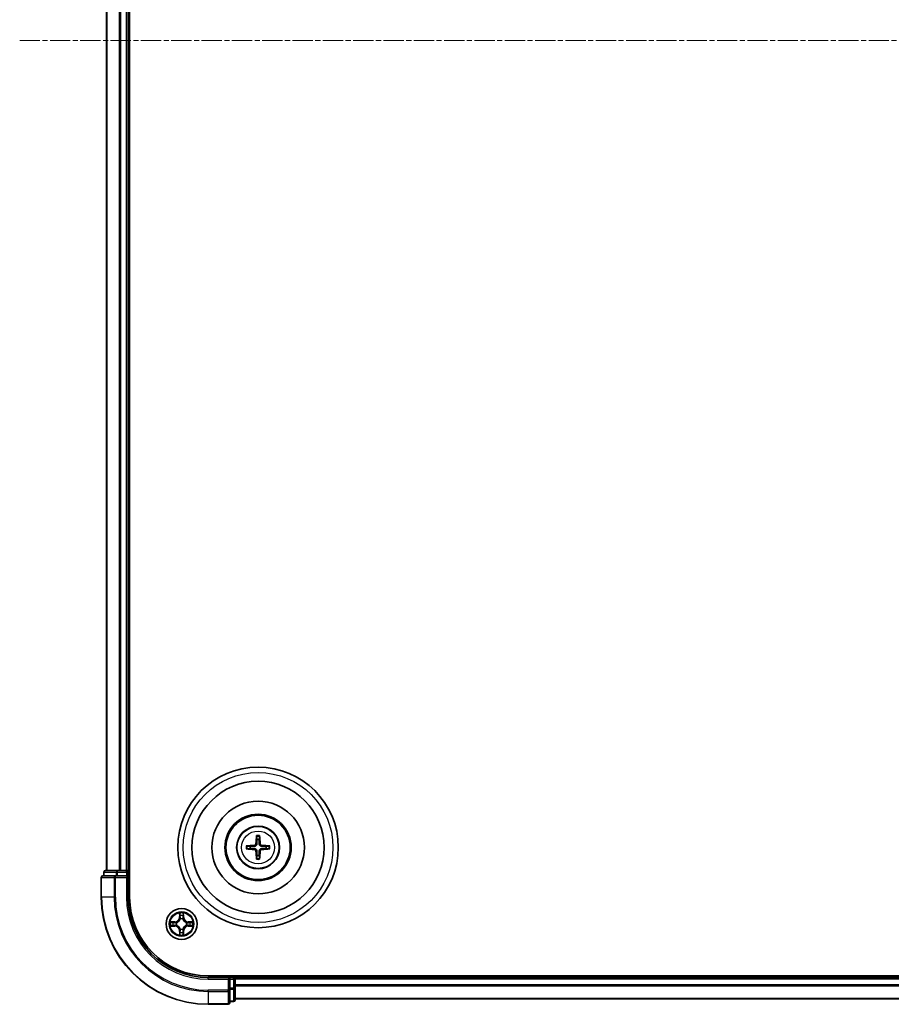
# Model space of a CAD drawing. Units: millimetres. Extents: x 10 to 8140, y 5 to 1832.
# Drawn here: x 2170 to 2333, y 891 to 1075 of the extents above; entities that cross this region are included whole.
import ezdxf

# ---------------------------------------------------------------- set-up
doc = ezdxf.new("R2010")
doc.units = ezdxf.units.MM
doc.header["$LTSCALE"] = 0.666667
doc.linetypes.add('CHAIN', pattern=[0.3543, 0.2362, -0.0295, 0.0591, -0.0295])
for name, color, linetype, lineweight in [('Centerline (ISO)', 131, 'Continuous', 18), ('Visible (ISO)', 7, 'Continuous', 35), ('Visible Narrow (ISO)', 7, 'Continuous', 25)]:
    doc.layers.add(name, color=color, linetype=linetype, lineweight=lineweight)

msp = doc.modelspace()

# ---------------------------------------------------------------- linework, layer by layer
at = {"layer": 'Centerline (ISO)', "linetype": 'CHAIN', "ltscale": 23.990969}
msp.add_line((2170.2533, 1071.41458), (2630.7533, 1071.41458), dxfattribs=at)
at = {"layer": 'Visible (ISO)'}
for p, q in [((2190.8033, 911.41458), (2190.8033, 1231.41458)), ((2186.5033, 916.41458), (2186.5033, 1226.41458)), ((2190.5033, 916.41458), (2190.5033, 1226.41458)), ((2186.0033, 916.11458), (2186.0033, 915.41458)), ((2188.54466, 916.41458), (2186.3033, 916.41458)), ((2188.9202, 916.41458), (2188.54466, 916.41458)), ((2188.9202, 916.41458), (2189.14381, 916.41458)), ((2190.2033, 916.41458), (2189.14381, 916.41458)), ((2190.2033, 916.41458), (2190.5033, 916.41458)), ((2190.8033, 916.41458), (2190.5033, 916.41458)), ((2190.5033, 915.41458), (2190.5033, 916.11458)), ((2185.5033, 915.11458), (2185.5033, 911.41458)), ((2188.14381, 915.41458), (2185.8033, 915.41458)), ((2188.54466, 915.41458), (2188.14381, 915.41458)), ((2188.54466, 915.41458), (2190.2033, 915.41458)), ((2190.2033, 915.11458), (2190.5033, 915.41458)), ((2190.5033, 915.41458), (2190.2033, 915.41458)), ((2190.5033, 911.41458), (2190.5033, 915.41458)), ((2595.5033, 896.71458), (2205.5033, 896.71458)), ((2209.5033, 896.41458), (2205.5033, 896.41458)), ((2209.5033, 896.41458), (2209.2033, 896.11458)), ((2210.2033, 896.41458), (2209.5033, 896.41458)), ((2209.5033, 896.11458), (2209.5033, 896.41458)), ((2209.5033, 896.11458), (2209.5033, 894.45595)), ((2210.5033, 896.41458), (2210.5033, 896.71458)), ((2590.5033, 896.41458), (2210.5033, 896.41458)), ((2210.5033, 896.41458), (2210.5033, 896.11458)), ((2210.5033, 895.05509), (2210.5033, 896.11458)), ((2209.5033, 894.05509), (2209.5033, 894.45595)), ((2209.5033, 891.71458), (2209.5033, 894.05509)), ((2210.5033, 895.05509), (2210.5033, 894.83149)), ((2210.5033, 894.45595), (2210.5033, 894.83149)), ((2210.5033, 892.21458), (2210.5033, 894.45595)), ((2590.5033, 892.41458), (2210.5033, 892.41458)), ((2205.5033, 891.41458), (2209.2033, 891.41458)), ((2209.5033, 891.91458), (2210.2033, 891.91458))]:
    msp.add_line(p, q, dxfattribs=at)
for centre, radius in [((2214.8033, 920.71458), 15), ((2214.8033, 920.71458), 12.35), ((2214.8033, 920.71458), 8.65), ((2214.8033, 920.71458), 6.2), ((2214.8033, 920.71458), 6), ((2214.8033, 920.71458), 4), ((2200.5033, 906.41458), 2.9)]:
    msp.add_circle(centre, radius, dxfattribs=at)
for centre, radius, start, end in [((2214.8033, 920.71458), 1.50144, 81.8897016, 98.1102984), ((2214.8033, 920.71458), 1.50144, 171.8897016, 188.1102984), ((2214.8033, 920.71458), 1.50144, 351.8897016, 8.1102984), ((2214.8033, 920.71458), 1.50144, 261.8897016, 278.1102984), ((2186.3033, 916.11458), 0.3, 90, 180), ((2190.2033, 916.11458), 0.3, 0, 90), ((2185.8033, 915.11458), 0.3, 90, 180), ((2205.5033, 911.41458), 20, 180, 270), ((2205.5033, 911.41458), 15, 180, 270), ((2205.5033, 911.41458), 14.7, 180, 270), ((2200.5033, 906.41458), 1.2295, 167.0616044, 167.0634047), ((2200.5033, 906.41458), 1.2295, 102.9365953, 102.9383956), ((2200.5033, 906.41458), 1.2295, 100.8127167, 100.8132665), ((2200.5033, 906.41458), 1.2295, 79.1867335, 79.1872833), ((2200.5033, 906.41458), 1.2295, 77.0616044, 77.0634047), ((2200.5033, 906.41458), 1.2295, 12.9365953, 12.9383956), ((2200.5033, 906.41458), 1.2295, 169.1867335, 169.1872833), ((2200.5033, 906.41458), 1.2295, 190.8127167, 190.8132665), ((2200.5033, 906.41458), 1.2295, 192.9365953, 192.9383956), ((2200.5033, 906.41458), 1.2295, 257.0616044, 257.0634047), ((2200.5033, 906.41458), 1.2295, 259.1867335, 259.1872833), ((2200.5033, 906.41458), 1.2295, 280.8127167, 280.8132665), ((2200.5033, 906.41458), 1.2295, 282.9365953, 282.9383956), ((2200.5033, 906.41458), 1.2295, 347.0616044, 347.0634047), ((2200.5033, 906.41458), 1.2295, 10.8127167, 10.8132665), ((2200.5033, 906.41458), 1.2295, 349.1867335, 349.1872833), ((2210.2033, 896.11458), 0.3, 0, 90), ((2210.2033, 892.21458), 0.3, 270, 0), ((2209.2033, 891.71458), 0.3, 270, 0)]:
    msp.add_arc(centre, radius, start, end, dxfattribs=at)
for centre, major_axis, start_param, end_param in [((2214.94292, 920.70742), (-0.3328, -6.48996), 4.368275713, 4.607260009), ((2214.66367, 920.70742), (-0.3328, 6.48996), 4.817517952, 5.056502248), ((2214.81046, 920.57495), (-6.48996, -0.3328), 4.817517952, 5.056502248), ((2214.81046, 920.85421), (6.48996, -0.3328), 4.368275713, 4.607260009), ((2214.94292, 920.72174), (0.3328, -6.48996), 4.817517952, 5.056502248), ((2214.66367, 920.72174), (0.3328, 6.48996), 4.368275713, 4.607260009), ((2214.79614, 920.57495), (-6.48996, 0.3328), 4.368275713, 4.607260009), ((2214.79614, 920.85421), (6.48996, 0.3328), 4.817517952, 5.056502248)]:
    msp.add_ellipse(centre, major_axis=major_axis, ratio=0.087155743, start_param=start_param, end_param=end_param, dxfattribs=at)
for points, knots in [([(2214.41533, 921.41729), (2214.41283, 921.37593), (2214.40202, 921.33216), (2214.36376, 921.25247), (2214.33632, 921.21655), (2214.27445, 921.16061), (2214.23589, 921.13689), (2214.16385, 921.11089), (2214.1318, 921.10455), (2214.10058, 921.10254)], [-0.20360087786, -0.20360087786, -0.20360087786, -0.20360087786, -0.19110109931, -0.19110109931, -0.17860132077, -0.17860132077, -0.16607720648, -0.16607720648, -0.15692427161, -0.15692427161, -0.15692427161, -0.15692427161]), ([(2214.58691, 921.40849), (2214.58574, 921.36425), (2214.58012, 921.31975), (2214.55876, 921.24351), (2214.54342, 921.20524), (2214.5019, 921.13294), (2214.47562, 921.09888), (2214.41899, 921.04226), (2214.38494, 921.01597), (2214.31264, 920.97446), (2214.27437, 920.95912), (2214.19813, 920.93776), (2214.15363, 920.93214), (2214.10938, 920.93096)], [-0.09047594529, -0.09047594529, -0.09047594529, -0.09047594529, -0.07674426349, -0.07674426349, -0.06473309861, -0.06473309861, -0.05272193373, -0.05272193373, -0.04071076885, -0.04071076885, -0.02869960396, -0.02869960396, -0.01496792216, -0.01496792216, -0.01496792216, -0.01496792216]), ([(2214.52011, 922.7683), (2214.5194, 922.77427), (2214.51879, 922.78265), (2214.51807, 922.80239), (2214.51797, 922.81784), (2214.5184, 922.84663), (2214.51903, 922.8651), (2214.52055, 922.89463), (2214.52162, 922.91064), (2214.52272, 922.92419)], [0.04272855584, 0.04272855584, 0.04272855584, 0.04272855584, 0.04646967684, 0.04646967684, 0.05110890181, 0.05110890181, 0.05581605053, 0.05581605053, 0.05997866004, 0.05997866004, 0.05997866004, 0.05997866004]), ([(2215.49721, 920.93096), (2215.45297, 920.93214), (2215.40846, 920.93776), (2215.33222, 920.95912), (2215.29396, 920.97446), (2215.22166, 921.01597), (2215.1876, 921.04226), (2215.13098, 921.09888), (2215.10469, 921.13294), (2215.06318, 921.20524), (2215.04783, 921.24351), (2215.02648, 921.31975), (2215.02085, 921.36425), (2215.01968, 921.40849)], [-0.09047594529, -0.09047594529, -0.09047594529, -0.09047594529, -0.07674426349, -0.07674426349, -0.06473309861, -0.06473309861, -0.05272193373, -0.05272193373, -0.04071076885, -0.04071076885, -0.02869960396, -0.02869960396, -0.01496792216, -0.01496792216, -0.01496792216, -0.01496792216]), ([(2215.08387, 922.92419), (2215.08498, 922.91064), (2215.08605, 922.89463), (2215.08756, 922.8651), (2215.08819, 922.84663), (2215.08862, 922.81784), (2215.08852, 922.80239), (2215.0878, 922.78265), (2215.0872, 922.77427), (2215.08648, 922.7683)], [0.01456007287, 0.01456007287, 0.01456007287, 0.01456007287, 0.01872268238, 0.01872268238, 0.0234298311, 0.0234298311, 0.02806905607, 0.02806905607, 0.03181017707, 0.03181017707, 0.03181017707, 0.03181017707]), ([(2215.50601, 921.10254), (2215.46465, 921.10505), (2215.42087, 921.11586), (2215.34118, 921.15411), (2215.30526, 921.18156), (2215.24932, 921.24343), (2215.22561, 921.28199), (2215.1996, 921.35402), (2215.19327, 921.38607), (2215.19126, 921.41729)], [-0.2036008625, -0.2036008625, -0.2036008625, -0.2036008625, -0.19110108396, -0.19110108396, -0.17860130541, -0.17860130541, -0.16607719113, -0.16607719113, -0.15692425626, -0.15692425626, -0.15692425626, -0.15692425626]), ([(2212.59369, 920.99515), (2212.60723, 920.99626), (2212.62325, 920.99733), (2212.65278, 920.99885), (2212.67124, 920.99947), (2212.70004, 920.99991), (2212.71549, 920.9998), (2212.73523, 920.99908), (2212.7436, 920.99848), (2212.74958, 920.99776)], [0.01456007287, 0.01456007287, 0.01456007287, 0.01456007287, 0.01872268238, 0.01872268238, 0.0234298311, 0.0234298311, 0.02806905607, 0.02806905607, 0.03181017707, 0.03181017707, 0.03181017707, 0.03181017707]), ([(2212.74958, 920.4314), (2212.7436, 920.43068), (2212.73523, 920.43008), (2212.71549, 920.42936), (2212.70004, 920.42925), (2212.67124, 920.42969), (2212.65278, 920.43032), (2212.62325, 920.43183), (2212.60723, 920.4329), (2212.59369, 920.43401)], [0.04272855584, 0.04272855584, 0.04272855584, 0.04272855584, 0.04646967684, 0.04646967684, 0.05110890181, 0.05110890181, 0.05581605053, 0.05581605053, 0.05997866004, 0.05997866004, 0.05997866004, 0.05997866004]), ([(2214.10058, 920.32662), (2214.14195, 920.32411), (2214.18572, 920.3133), (2214.26541, 920.27505), (2214.30133, 920.2476), (2214.35727, 920.18573), (2214.38099, 920.14717), (2214.40699, 920.07514), (2214.41332, 920.04309), (2214.41533, 920.01187)], [-0.2036008625, -0.2036008625, -0.2036008625, -0.2036008625, -0.19110108396, -0.19110108396, -0.17860130541, -0.17860130541, -0.16607719113, -0.16607719113, -0.15692425626, -0.15692425626, -0.15692425626, -0.15692425626]), ([(2214.10938, 920.4982), (2214.15363, 920.49702), (2214.19813, 920.4914), (2214.27437, 920.47004), (2214.31264, 920.4547), (2214.38494, 920.41319), (2214.41899, 920.3869), (2214.47562, 920.33028), (2214.5019, 920.29622), (2214.54342, 920.22392), (2214.55876, 920.18566), (2214.58012, 920.10941), (2214.58574, 920.06491), (2214.58691, 920.02067)], [-0.09047594529, -0.09047594529, -0.09047594529, -0.09047594529, -0.07674426349, -0.07674426349, -0.06473309861, -0.06473309861, -0.05272193373, -0.05272193373, -0.04071076885, -0.04071076885, -0.02869960396, -0.02869960396, -0.01496792216, -0.01496792216, -0.01496792216, -0.01496792216]), ([(2215.01968, 920.02067), (2215.02085, 920.06491), (2215.02648, 920.10941), (2215.04783, 920.18566), (2215.06318, 920.22392), (2215.10469, 920.29622), (2215.13098, 920.33028), (2215.1876, 920.3869), (2215.22166, 920.41319), (2215.29396, 920.4547), (2215.33222, 920.47004), (2215.40846, 920.4914), (2215.45297, 920.49702), (2215.49721, 920.4982)], [-0.09047594529, -0.09047594529, -0.09047594529, -0.09047594529, -0.07674426349, -0.07674426349, -0.06473309861, -0.06473309861, -0.05272193373, -0.05272193373, -0.04071076885, -0.04071076885, -0.02869960396, -0.02869960396, -0.01496792216, -0.01496792216, -0.01496792216, -0.01496792216]), ([(2215.19126, 920.01187), (2215.19376, 920.05323), (2215.20458, 920.097), (2215.24283, 920.1767), (2215.27027, 920.21261), (2215.33214, 920.26856), (2215.3707, 920.29227), (2215.44274, 920.31827), (2215.47479, 920.32461), (2215.50601, 920.32662)], [-0.20360087786, -0.20360087786, -0.20360087786, -0.20360087786, -0.19110109931, -0.19110109931, -0.17860132077, -0.17860132077, -0.16607720648, -0.16607720648, -0.15692427161, -0.15692427161, -0.15692427161, -0.15692427161]), ([(2216.85701, 920.99776), (2216.86299, 920.99848), (2216.87137, 920.99908), (2216.8911, 920.9998), (2216.90656, 920.99991), (2216.93535, 920.99947), (2216.95381, 920.99885), (2216.98334, 920.99733), (2216.99936, 920.99626), (2217.01291, 920.99515)], [0.04272855584, 0.04272855584, 0.04272855584, 0.04272855584, 0.04646967684, 0.04646967684, 0.05110890181, 0.05110890181, 0.05581605053, 0.05581605053, 0.05997866004, 0.05997866004, 0.05997866004, 0.05997866004]), ([(2217.01291, 920.43401), (2216.99936, 920.4329), (2216.98334, 920.43183), (2216.95381, 920.43032), (2216.93535, 920.42969), (2216.90656, 920.42925), (2216.8911, 920.42936), (2216.87137, 920.43008), (2216.86299, 920.43068), (2216.85701, 920.4314)], [0.01456007287, 0.01456007287, 0.01456007287, 0.01456007287, 0.01872268238, 0.01872268238, 0.0234298311, 0.0234298311, 0.02806905607, 0.02806905607, 0.03181017707, 0.03181017707, 0.03181017707, 0.03181017707]), ([(2214.52272, 918.50497), (2214.52162, 918.51852), (2214.52055, 918.53454), (2214.51903, 918.56406), (2214.5184, 918.58253), (2214.51797, 918.61132), (2214.51807, 918.62677), (2214.51879, 918.64651), (2214.5194, 918.65489), (2214.52011, 918.66087)], [0.01456007287, 0.01456007287, 0.01456007287, 0.01456007287, 0.01872268238, 0.01872268238, 0.0234298311, 0.0234298311, 0.02806905607, 0.02806905607, 0.03181017707, 0.03181017707, 0.03181017707, 0.03181017707]), ([(2215.08648, 918.66087), (2215.0872, 918.65489), (2215.0878, 918.64651), (2215.08852, 918.62677), (2215.08862, 918.61132), (2215.08819, 918.58253), (2215.08756, 918.56406), (2215.08605, 918.53454), (2215.08498, 918.51852), (2215.08387, 918.50497)], [0.04272855584, 0.04272855584, 0.04272855584, 0.04272855584, 0.04646967684, 0.04646967684, 0.05110890181, 0.05110890181, 0.05581605053, 0.05581605053, 0.05997866004, 0.05997866004, 0.05997866004, 0.05997866004]), ([(2198.48577, 906.80394), (2198.48506, 906.80408), (2198.48436, 906.80423), (2198.48263, 906.80459), (2198.4816, 906.80481), (2198.48057, 906.80503)], [-0.0002305990761, -0.0002305990761, -0.0002305990761, -0.0002305990761, 0, 0, 0.0003383294466, 0.0003383294466, 0.0003383294466, 0.0003383294466]), ([(2198.48057, 906.80503), (2198.48151, 906.80459), (2198.48244, 906.80416), (2198.48405, 906.80343), (2198.48471, 906.80312), (2198.48538, 906.80281)], [-0.0003383294466, -0.0003383294466, -0.0003383294466, -0.0003383294466, 0, 0, 0.000241517914, 0.000241517914, 0.000241517914, 0.000241517914]), ([(2200.20275, 908.17329), (2200.20072, 908.25465), (2200.15473, 908.34585), (2200.11372, 908.43543), (2200.11328, 908.43637), (2200.11285, 908.4373)], [0, 0, 0, 0, 0.03205597372, 0.03205597372, 0.03239430317, 0.03239430317, 0.03239430317, 0.03239430317]), ([(2200.11285, 908.4373), (2200.11307, 908.43628), (2200.11328, 908.43525), (2200.11546, 908.42483), (2200.11744, 908.41542), (2200.11942, 908.406)], [-0.032394303167, -0.032394303167, -0.032394303167, -0.032394303167, -0.032055973721, -0.032055973721, -0.028972758337, -0.028972758337, -0.028972758337, -0.028972758337]), ([(2200.89374, 908.4373), (2200.89331, 908.43637), (2200.89287, 908.43543), (2200.89214, 908.43383), (2200.89183, 908.43316), (2200.89153, 908.43249)], [-0.0003383294466, -0.0003383294466, -0.0003383294466, -0.0003383294466, 0, 0, 0.0002415179139, 0.0002415179139, 0.0002415179139, 0.0002415179139]), ([(2200.89265, 908.43211), (2200.8928, 908.43281), (2200.89295, 908.43351), (2200.89331, 908.43525), (2200.89353, 908.43628), (2200.89374, 908.4373)], [-0.0002305990761, -0.0002305990761, -0.0002305990761, -0.0002305990761, 0, 0, 0.0003383294466, 0.0003383294466, 0.0003383294466, 0.0003383294466]), ([(2202.262, 906.71512), (2202.34337, 906.71716), (2202.43456, 906.76314), (2202.52415, 906.80416), (2202.52508, 906.80459), (2202.52602, 906.80503)], [0, 0, 0, 0, 0.03205597372, 0.03205597372, 0.03239430317, 0.03239430317, 0.03239430317, 0.03239430317]), ([(2202.52602, 906.80503), (2202.52499, 906.80481), (2202.52396, 906.80459), (2202.51355, 906.80242), (2202.50414, 906.80044), (2202.49471, 906.79846)], [-0.032394303167, -0.032394303167, -0.032394303167, -0.032394303167, -0.032055973721, -0.032055973721, -0.028972758337, -0.028972758337, -0.028972758337, -0.028972758337]), ([(2198.74459, 906.11404), (2198.66322, 906.112), (2198.57203, 906.06602), (2198.48244, 906.025), (2198.48151, 906.02457), (2198.48057, 906.02413)], [0, 0, 0, 0, 0.03205597372, 0.03205597372, 0.03239430317, 0.03239430317, 0.03239430317, 0.03239430317]), ([(2198.48057, 906.02413), (2198.4816, 906.02435), (2198.48263, 906.02457), (2198.49304, 906.02674), (2198.50246, 906.02872), (2198.51188, 906.0307)], [-0.032394303167, -0.032394303167, -0.032394303167, -0.032394303167, -0.032055973721, -0.032055973721, -0.028972758337, -0.028972758337, -0.028972758337, -0.028972758337]), ([(2202.52083, 906.02522), (2202.52153, 906.02508), (2202.52223, 906.02493), (2202.52396, 906.02457), (2202.52499, 906.02435), (2202.52602, 906.02413)], [-0.0002305990761, -0.0002305990761, -0.0002305990761, -0.0002305990761, 0, 0, 0.0003383294466, 0.0003383294466, 0.0003383294466, 0.0003383294466]), ([(2202.52602, 906.02413), (2202.52508, 906.02457), (2202.52415, 906.025), (2202.52255, 906.02574), (2202.52188, 906.02604), (2202.52121, 906.02635)], [-0.0003383294466, -0.0003383294466, -0.0003383294466, -0.0003383294466, 0, 0, 0.000241517914, 0.000241517914, 0.000241517914, 0.000241517914]), ([(2200.11394, 904.39705), (2200.11379, 904.39635), (2200.11365, 904.39565), (2200.11328, 904.39392), (2200.11307, 904.39289), (2200.11285, 904.39186)], [-0.0002305990761, -0.0002305990761, -0.0002305990761, -0.0002305990761, 0, 0, 0.0003383294466, 0.0003383294466, 0.0003383294466, 0.0003383294466]), ([(2200.11285, 904.39186), (2200.11328, 904.39279), (2200.11372, 904.39373), (2200.11445, 904.39533), (2200.11476, 904.396), (2200.11506, 904.39667)], [-0.0003383294466, -0.0003383294466, -0.0003383294466, -0.0003383294466, 0, 0, 0.0002415179139, 0.0002415179139, 0.0002415179139, 0.0002415179139]), ([(2200.80384, 904.65587), (2200.80587, 904.57451), (2200.85186, 904.48331), (2200.89287, 904.39373), (2200.89331, 904.39279), (2200.89374, 904.39186)], [0, 0, 0, 0, 0.03205597372, 0.03205597372, 0.03239430317, 0.03239430317, 0.03239430317, 0.03239430317]), ([(2200.89374, 904.39186), (2200.89353, 904.39289), (2200.89331, 904.39392), (2200.89113, 904.40433), (2200.88916, 904.41374), (2200.88717, 904.42316)], [-0.032394303167, -0.032394303167, -0.032394303167, -0.032394303167, -0.032055973721, -0.032055973721, -0.028972758337, -0.028972758337, -0.028972758337, -0.028972758337])]:
    msp.add_open_spline(points, degree=3, knots=knots, dxfattribs=at)
for points, weights in [([(2214.52011, 922.7683), (2214.56152, 922.43917), (2214.59147, 922.201)], [1.07090461894, 1.10005830607, 1.10095181051]), ([(2214.59147, 922.201), (2214.58869, 921.66573), (2214.58691, 921.40849)], [1, 1.44873413118, 1.8284082018]), ([(2215.01512, 922.201), (2215.04508, 922.43917), (2215.08648, 922.7683)], [1.1009518171, 1.10005831231, 1.07090462306]), ([(2215.01968, 921.40849), (2215.0179, 921.66573), (2215.01512, 922.201)], [1.8284082018, 1.44873413118, 1]), ([(2213.31688, 920.9264), (2213.07871, 920.95636), (2212.74958, 920.99776)], [1.10095181958, 1.10005831466, 1.07090462461]), ([(2212.74958, 920.4314), (2213.07871, 920.4728), (2213.31688, 920.50276)], [1.07090462204, 1.10005831076, 1.10095181546]), ([(2214.10938, 920.93096), (2213.85215, 920.92919), (2213.31688, 920.9264)], [1.8284082018, 1.44873413118, 1]), ([(2213.31688, 920.50276), (2213.85215, 920.49998), (2214.10938, 920.4982)], [1, 1.44873413118, 1.8284082018]), ([(2214.58691, 920.02067), (2214.58869, 919.76344), (2214.59147, 919.22816)], [1.8284082018, 1.44873413118, 1]), ([(2215.01512, 919.22816), (2215.0179, 919.76344), (2215.01968, 920.02067)], [1, 1.44873413118, 1.8284082018]), ([(2216.28971, 920.9264), (2215.75444, 920.92919), (2215.49721, 920.93096)], [1, 1.44873413118, 1.8284082018]), ([(2215.49721, 920.4982), (2215.75444, 920.49998), (2216.28971, 920.50276)], [1.8284082018, 1.44873413118, 1]), ([(2216.85701, 920.99776), (2216.52789, 920.95636), (2216.28971, 920.9264)], [1.07090462204, 1.10005831076, 1.10095181546]), ([(2216.28971, 920.50276), (2216.52789, 920.4728), (2216.85701, 920.4314)], [1.10095181958, 1.10005831466, 1.07090462461]), ([(2214.59147, 919.22816), (2214.56152, 918.98999), (2214.52011, 918.66087)], [1.1009518171, 1.10005831231, 1.07090462306]), ([(2215.08648, 918.66087), (2215.04508, 918.98999), (2215.01512, 919.22816)], [1.07090461894, 1.10005830607, 1.10095181051])]:
    msp.add_rational_spline(points, weights, degree=2, dxfattribs=at)
for points in [[(2200.11942, 908.406), (2200.13803, 908.31743), (2200.15669, 908.22761), (2200.1576, 908.14697)], [(2202.49471, 906.79846), (2202.40615, 906.77985), (2202.31633, 906.76119), (2202.23568, 906.76028)], [(2198.51188, 906.0307), (2198.60045, 906.04931), (2198.69026, 906.06797), (2198.77091, 906.06888)], [(2200.88717, 904.42316), (2200.86857, 904.51173), (2200.8499, 904.60155), (2200.84899, 904.6822)]]:
    msp.add_open_spline(points, degree=3, dxfattribs=at)
at = {"layer": 'Visible Narrow (ISO)'}
for p, q in [((2186.57283, 916.41458), (2186.57283, 1226.41458)), ((2188.91334, 916.41458), (2188.91334, 1226.41458)), ((2189.14381, 916.41458), (2189.14381, 1226.41458)), ((2190.2033, 916.41458), (2190.2033, 1226.41458)), ((2214.41533, 921.41729), (2214.58691, 921.40849)), ((2215.19126, 921.41729), (2215.01968, 921.40849)), ((2214.10058, 921.10254), (2214.10938, 920.93096)), ((2214.10058, 920.32662), (2214.10938, 920.4982)), ((2214.41533, 920.01187), (2214.58691, 920.02067)), ((2215.19126, 920.01187), (2215.01968, 920.02067)), ((2215.50601, 921.10254), (2215.49721, 920.93096)), ((2215.50601, 920.32662), (2215.49721, 920.4982)), ((2186.07283, 916.11458), (2186.0033, 916.11458)), ((2186.07283, 916.11458), (2188.3142, 916.11458)), ((2186.07283, 915.41458), (2186.07283, 916.11458)), ((2188.54466, 916.11458), (2188.3142, 916.11458)), ((2188.3142, 916.11458), (2188.3142, 915.41458)), ((2188.54466, 916.11458), (2188.54466, 916.41458)), ((2188.54466, 916.11458), (2190.2033, 916.11458)), ((2188.54466, 915.41458), (2188.54466, 916.11458)), ((2190.2033, 916.11458), (2190.2033, 916.41458)), ((2190.5033, 916.11458), (2190.2033, 916.11458)), ((2190.2033, 916.11458), (2190.2033, 915.41458)), ((2190.5033, 916.11458), (2190.8033, 916.11458)), ((2185.57283, 915.11458), (2185.5033, 915.11458)), ((2185.57283, 915.11458), (2187.91334, 915.11458)), ((2185.57283, 911.41458), (2185.57283, 915.11458)), ((2188.14381, 915.11458), (2187.91334, 915.11458)), ((2187.91334, 915.11458), (2187.91334, 911.41458)), ((2188.14381, 915.11458), (2188.14381, 915.41458)), ((2188.14381, 915.11458), (2190.2033, 915.11458)), ((2188.14381, 911.41458), (2188.14381, 915.11458)), ((2190.2033, 915.11458), (2190.2033, 911.41458)), ((2185.57283, 911.41458), (2185.5033, 911.41458)), ((2187.91334, 911.41458), (2185.57283, 911.41458)), ((2187.91334, 911.41458), (2188.14381, 911.41458)), ((2190.2033, 911.41458), (2190.5033, 911.41458)), ((2199.2601, 906.81863), (2198.48057, 906.80503)), ((2198.77091, 906.76028), (2199.26097, 906.76883)), ((2199.26223, 906.6962), (2198.96034, 906.74484)), ((2199.26097, 906.76883), (2199.2601, 906.81863)), ((2199.26097, 906.76883), (2199.26223, 906.6962)), ((2199.56639, 906.66111), (2199.587, 906.65568)), ((2200.11285, 908.4373), (2200.09924, 907.65778)), ((2200.14905, 907.65691), (2200.09924, 907.65778)), ((2200.14905, 907.65691), (2200.1576, 908.14697)), ((2200.14905, 907.65691), (2200.22168, 907.65564)), ((2200.17304, 907.95754), (2200.22168, 907.65564)), ((2200.26219, 907.33087), (2200.25677, 907.35149)), ((2200.74982, 907.35149), (2200.7444, 907.33087)), ((2200.78491, 907.65564), (2200.83355, 907.95754)), ((2200.85755, 907.65691), (2200.78491, 907.65564)), ((2200.84899, 908.14697), (2200.85755, 907.65691)), ((2200.85755, 907.65691), (2200.90735, 907.65778)), ((2200.90735, 907.65778), (2200.89374, 908.4373)), ((2201.41959, 906.65568), (2201.4402, 906.66111)), ((2201.74563, 906.76883), (2201.74436, 906.6962)), ((2202.04626, 906.74484), (2201.74436, 906.6962)), ((2201.74563, 906.76883), (2201.74649, 906.81863)), ((2201.74563, 906.76883), (2202.23568, 906.76028)), ((2202.52602, 906.80503), (2201.74649, 906.81863)), ((2198.48057, 906.02413), (2199.2601, 906.01053)), ((2199.26097, 906.06033), (2198.77091, 906.06888)), ((2198.96034, 906.08432), (2199.26223, 906.13296)), ((2199.26097, 906.06033), (2199.2601, 906.01053)), ((2199.26097, 906.06033), (2199.26223, 906.13296)), ((2199.587, 906.17348), (2199.56639, 906.16805)), ((2200.14905, 905.17225), (2200.09924, 905.17138)), ((2200.09924, 905.17138), (2200.11285, 904.39186)), ((2200.14905, 905.17225), (2200.22168, 905.17352)), ((2200.1576, 904.6822), (2200.14905, 905.17225)), ((2200.22168, 905.17352), (2200.17304, 904.87162)), ((2200.25677, 905.47767), (2200.26219, 905.49829)), ((2200.7444, 905.49829), (2200.74982, 905.47767)), ((2200.83355, 904.87162), (2200.78491, 905.17352)), ((2200.85755, 905.17225), (2200.78491, 905.17352)), ((2200.85755, 905.17225), (2200.84899, 904.6822)), ((2200.85755, 905.17225), (2200.90735, 905.17138)), ((2200.89374, 904.39186), (2200.90735, 905.17138)), ((2201.4402, 906.16805), (2201.41959, 906.17348)), ((2201.74436, 906.13296), (2202.04626, 906.08432)), ((2201.74563, 906.06033), (2201.74436, 906.13296)), ((2202.23568, 906.06888), (2201.74563, 906.06033)), ((2201.74563, 906.06033), (2201.74649, 906.01053)), ((2201.74649, 906.01053), (2202.52602, 906.02413)), ((2205.5033, 896.11458), (2205.5033, 896.41458)), ((2205.5033, 896.11458), (2209.2033, 896.11458)), ((2209.2033, 896.11458), (2209.2033, 894.05509)), ((2209.5033, 896.11458), (2210.2033, 896.11458)), ((2210.2033, 896.71458), (2210.2033, 896.41458)), ((2210.2033, 896.11458), (2210.2033, 896.41458)), ((2210.5033, 896.11458), (2210.2033, 896.11458)), ((2210.2033, 896.11458), (2210.2033, 894.45595)), ((2590.5033, 896.11458), (2210.5033, 896.11458)), ((2209.2033, 894.05509), (2205.5033, 894.05509)), ((2205.5033, 893.82463), (2205.5033, 894.05509)), ((2205.5033, 893.82463), (2209.2033, 893.82463)), ((2205.5033, 893.82463), (2205.5033, 891.48411)), ((2209.5033, 894.05509), (2209.2033, 894.05509)), ((2209.2033, 893.82463), (2209.2033, 894.05509)), ((2209.2033, 893.82463), (2209.2033, 891.48411)), ((2210.2033, 894.45595), (2209.5033, 894.45595)), ((2209.5033, 894.22548), (2210.2033, 894.22548)), ((2210.5033, 894.45595), (2210.2033, 894.45595)), ((2210.2033, 894.22548), (2210.2033, 894.45595)), ((2210.2033, 894.22548), (2210.2033, 891.98411)), ((2590.5033, 895.05509), (2210.5033, 895.05509)), ((2590.5033, 894.82463), (2210.5033, 894.82463)), ((2210.2033, 891.98411), (2209.5033, 891.98411)), ((2210.2033, 891.91458), (2210.2033, 891.98411)), ((2590.5033, 892.48411), (2210.5033, 892.48411)), ((2209.2033, 891.48411), (2205.5033, 891.48411)), ((2205.5033, 891.48411), (2205.5033, 891.41458)), ((2209.2033, 891.41458), (2209.2033, 891.48411))]:
    msp.add_line(p, q, dxfattribs=at)
for centre, radius in [((2214.8033, 920.71458), 14), ((2214.8033, 920.71458), 3.90735), ((2214.8033, 920.71458), 3.06885), ((2200.5033, 906.41458), 2.86769), ((2200.5033, 906.41458), 2.30915), ((2200.5033, 906.41458), 2.14146)]:
    msp.add_circle(centre, radius, dxfattribs=at)
for centre, radius, start, end in [((2214.8033, 920.71458), 2.07315, 82.1490868, 97.8509132), ((2214.8033, 920.71458), 2.22735, 82.7633896, 97.2366104), ((2214.8033, 920.71458), 2.22735, 172.7633896, 187.2366104), ((2214.8033, 920.71458), 2.07315, 172.1490868, 187.8509132), ((2214.8033, 920.71458), 2.07315, 352.1490868, 7.8509132), ((2214.8033, 920.71458), 2.22735, 352.7633896, 7.2366104), ((2214.8033, 920.71458), 2.07315, 262.1490868, 277.8509132), ((2214.8033, 920.71458), 2.22735, 262.7633896, 277.2366104), ((2205.5033, 911.41458), 19.93047, 180, 270), ((2205.5033, 911.41458), 17.58995, 180, 270), ((2205.5033, 911.41458), 17.35949, 180, 270), ((2205.5033, 911.41458), 15.3, 180, 270), ((2200.5033, 906.41458), 2.06006, 169.0745817, 190.9254183), ((2200.5033, 906.41458), 1.61218, 169.6924792, 190.3075208), ((2199.24519, 907.67269), 0.85418, 271, 359), ((2199.24519, 907.67269), 0.90399, 271, 359), ((2200.5033, 906.41458), 0.9688, 165.2580441, 194.7419559), ((2200.5033, 906.41458), 0.94748, 165.2580441, 194.7419559), ((2200.5033, 906.41458), 2.06006, 79.0745817, 100.9254183), ((2200.5033, 906.41458), 1.61218, 79.6924792, 100.3075208), ((2200.5033, 906.41458), 0.9688, 75.2580441, 104.7419559), ((2200.5033, 906.41458), 0.94748, 75.2580441, 104.7419559), ((2201.7614, 907.67269), 0.90399, 181, 269), ((2201.7614, 907.67269), 0.85418, 181, 269), ((2200.5033, 906.41458), 0.94748, 345.2580441, 14.7419559), ((2200.5033, 906.41458), 0.9688, 345.2580441, 14.7419559), ((2200.5033, 906.41458), 1.61218, 349.6924792, 10.3075208), ((2200.5033, 906.41458), 2.06006, 349.0745817, 10.9254183), ((2199.24519, 905.15647), 0.85418, 1, 89), ((2199.24519, 905.15647), 0.90399, 1, 89), ((2200.5033, 906.41458), 1.61218, 259.6924792, 280.3075208), ((2200.5033, 906.41458), 0.9688, 255.2580441, 284.7419559), ((2200.5033, 906.41458), 0.94748, 255.2580441, 284.7419559), ((2201.7614, 905.15647), 0.90399, 91, 179), ((2201.7614, 905.15647), 0.85418, 91, 179), ((2200.5033, 906.41458), 2.06006, 259.0745817, 280.9254183)]:
    msp.add_arc(centre, radius, start, end, dxfattribs=at)
for centre, major_axis, ratio, start_param, end_param in [((2186.3033, 916.11458), (0, 0.3), 0.76822128, 0, 1.570796327), ((2188.54466, 916.11458), (0, 0.3), 0.76822128, 0, 1.570796327), ((2185.8033, 915.11458), (0, 0.3), 0.76822128, 0, 1.570796327), ((2188.14381, 915.11458), (0, 0.3), 0.76822128, 0, 1.570796327), ((2198.77178, 906.71048), (0.002, 0.04996), 0.548506655, 0.104424734, 1.499606902), ((2198.57042, 906.72541), (-0.4402, -0.00194), 0.086733588, 3.623874494, 4.239130371), ((2198.9612, 906.69504), (0.00795, 0.04936), 0.895740182, 0.197319494, 1.552742616), ((2199.2631, 906.6464), (0.00795, 0.04936), 0.895720538, 0.197301699, 1.54834765), ((2199.6097, 906.64971), (-0.00905, 0.04917), 0.876846413, 0.18229136, 1.179902188), ((2199.6097, 906.64971), (-0.01491, 0.04772), 0.410701227, 0.095735791, 1.318687473), ((2200.2074, 908.1461), (-0.04996, -0.002), 0.548506655, 4.783578405, 6.178760573), ((2200.19247, 908.34746), (-0.00194, -0.4402), 0.086733588, 5.18564759, 5.800903467), ((2200.22284, 907.95667), (-0.04936, -0.00795), 0.895740182, 4.730442692, 6.085865813), ((2200.26817, 907.30817), (-0.04917, 0.00905), 0.876846415, 5.103283132, 6.100893958), ((2200.26817, 907.30817), (-0.04772, 0.01491), 0.410701226, 4.964497834, 6.187449516), ((2200.27148, 907.65477), (-0.04936, -0.00795), 0.895720538, 4.734837657, 6.085883608), ((2200.73511, 907.65477), (0.04936, -0.00795), 0.895720538, 0.197301699, 1.54834765), ((2200.73843, 907.30817), (0.04772, 0.01491), 0.410701227, 0.095735791, 1.318687473), ((2200.73843, 907.30817), (0.04917, 0.00905), 0.876846413, 0.18229136, 1.179902188), ((2200.78375, 907.95667), (0.04936, -0.00795), 0.895740182, 0.197319494, 1.552742616), ((2200.79919, 908.1461), (0.04996, -0.002), 0.548506655, 0.104424734, 1.499606902), ((2200.81412, 908.34746), (-0.00194, 0.4402), 0.086733588, 3.623874494, 4.239130371), ((2201.39689, 906.64971), (0.00905, 0.04917), 0.876846415, 5.103283132, 6.100893958), ((2201.39689, 906.64971), (0.01491, 0.04772), 0.410701226, 4.964497834, 6.187449516), ((2201.74349, 906.6464), (-0.00795, 0.04936), 0.895720538, 4.734837657, 6.085883608), ((2202.43617, 906.72541), (-0.4402, 0.00194), 0.086733588, 5.18564759, 5.800903467), ((2202.04539, 906.69504), (-0.00795, 0.04936), 0.895740182, 4.730442692, 6.085865813), ((2202.23481, 906.71048), (-0.002, 0.04996), 0.548506655, 4.783578405, 6.178760573), ((2198.77178, 906.11869), (0.002, -0.04996), 0.548506655, 4.783578405, 6.178760573), ((2198.57042, 906.10375), (-0.4402, 0.00194), 0.086733588, 2.044054937, 2.659310813), ((2198.9612, 906.13413), (0.00795, -0.04936), 0.895740182, 4.730442692, 6.085865813), ((2199.2631, 906.18276), (0.00795, -0.04936), 0.895720538, 4.734837657, 6.085883608), ((2199.6097, 906.17945), (-0.00905, -0.04917), 0.876846415, 5.103283132, 6.100893958), ((2199.6097, 906.17945), (-0.01491, -0.04772), 0.410701226, 4.964497834, 6.187449516), ((2200.19247, 904.48171), (-0.00194, 0.4402), 0.086733588, 0.48228184, 1.097537717), ((2200.22284, 904.87249), (-0.04936, 0.00795), 0.895740182, 0.197319494, 1.552742616), ((2200.26817, 905.52099), (-0.04917, -0.00905), 0.876846413, 0.18229136, 1.179902188), ((2200.26817, 905.52099), (-0.04772, -0.01491), 0.410701227, 0.095735791, 1.318687473), ((2200.27148, 905.17439), (-0.04936, 0.00795), 0.895720538, 0.197301699, 1.54834765), ((2200.73511, 905.17439), (0.04936, 0.00795), 0.895720538, 4.734837657, 6.085883608), ((2200.73843, 905.52099), (0.04772, -0.01491), 0.410701226, 4.964497834, 6.187449516), ((2200.73843, 905.52099), (0.04917, -0.00905), 0.876846415, 5.103283132, 6.100893958), ((2200.78375, 904.87249), (0.04936, 0.00795), 0.895740182, 4.730442692, 6.085865813), ((2200.81412, 904.48171), (-0.00194, -0.4402), 0.086733588, 2.044054937, 2.659310813), ((2201.39689, 906.17945), (0.01491, -0.04772), 0.410701227, 0.095735791, 1.318687473), ((2201.39689, 906.17945), (0.00905, -0.04917), 0.876846413, 0.18229136, 1.179902188), ((2201.74349, 906.18276), (-0.00795, -0.04936), 0.895720538, 0.197301699, 1.54834765), ((2202.04539, 906.13413), (-0.00795, -0.04936), 0.895740182, 0.197319494, 1.552742616), ((2202.43617, 906.10375), (-0.4402, -0.00194), 0.086733588, 0.48228184, 1.097537717), ((2202.23481, 906.11869), (-0.002, -0.04996), 0.548506655, 0.104424734, 1.499606902), ((2200.2074, 904.68306), (-0.04996, 0.002), 0.548506655, 0.104424734, 1.499606902), ((2200.79919, 904.68306), (0.04996, 0.002), 0.548506655, 4.783578405, 6.178760573), ((2209.2033, 894.05509), (0.3, 0), 0.76822128, 4.71238898, 6.283185307), ((2210.2033, 894.45595), (0.3, 0), 0.76822128, 4.71238898, 6.283185307), ((2210.2033, 892.21458), (0.3, 0), 0.76822128, 4.71238898, 6.283185307), ((2209.2033, 891.71458), (0.3, 0), 0.76822128, 4.71238898, 6.283185307)]:
    msp.add_ellipse(centre, major_axis=major_axis, ratio=ratio, start_param=start_param, end_param=end_param, dxfattribs=at)
for points in [[(2198.48538, 906.80281), (2198.5734, 906.76245), (2198.66384, 906.71714), (2198.74459, 906.71512)], [(2198.77091, 906.76028), (2198.68232, 906.76128), (2198.58267, 906.7837), (2198.48577, 906.80394)], [(2198.74459, 906.71512), (2198.81815, 906.71328), (2198.87857, 906.70916), (2198.91714, 906.70305)], [(2198.91714, 906.70305), (2199.01778, 906.68689), (2199.11842, 906.67075), (2199.21908, 906.65463)], [(2199.21908, 906.65463), (2199.33098, 906.6367), (2199.44524, 906.63648), (2199.56639, 906.66111)], [(2199.59298, 906.69663), (2199.47771, 906.67631), (2199.36871, 906.67808), (2199.26223, 906.6962)], [(2200.21483, 908.00074), (2200.20872, 908.03931), (2200.20459, 908.09972), (2200.20275, 908.17329)], [(2200.26325, 907.6988), (2200.24713, 907.79945), (2200.23098, 907.9001), (2200.21483, 908.00074)], [(2200.22168, 907.65564), (2200.2398, 907.54917), (2200.24157, 907.44017), (2200.22125, 907.32489)], [(2200.25677, 907.35149), (2200.2814, 907.47263), (2200.28118, 907.5869), (2200.26325, 907.6988)], [(2200.74334, 907.6988), (2200.72542, 907.5869), (2200.7252, 907.47263), (2200.74982, 907.35149)], [(2200.79176, 908.00074), (2200.77561, 907.9001), (2200.75946, 907.79945), (2200.74334, 907.6988)], [(2200.78535, 907.32489), (2200.76502, 907.44017), (2200.7668, 907.54917), (2200.78491, 907.65564)], [(2200.80384, 908.17329), (2200.802, 908.09972), (2200.79787, 908.03931), (2200.79176, 908.00074)], [(2200.89153, 908.43249), (2200.85117, 908.34448), (2200.80586, 908.25404), (2200.80384, 908.17329)], [(2200.84899, 908.14697), (2200.84999, 908.23555), (2200.87241, 908.33521), (2200.89265, 908.43211)], [(2201.74436, 906.6962), (2201.63789, 906.67808), (2201.52888, 906.67631), (2201.41361, 906.69663)], [(2201.4402, 906.66111), (2201.56135, 906.63648), (2201.67561, 906.6367), (2201.78751, 906.65463)], [(2201.78751, 906.65463), (2201.88817, 906.67075), (2201.98881, 906.68689), (2202.08945, 906.70305)], [(2202.08945, 906.70305), (2202.12802, 906.70916), (2202.18844, 906.71328), (2202.262, 906.71512)], [(2198.91714, 906.12611), (2198.87857, 906.12), (2198.81815, 906.11588), (2198.74459, 906.11404)], [(2199.21908, 906.17454), (2199.11842, 906.15841), (2199.01778, 906.14227), (2198.91714, 906.12611)], [(2199.56639, 906.16805), (2199.44524, 906.19268), (2199.33098, 906.19246), (2199.21908, 906.17454)], [(2199.26223, 906.13296), (2199.36871, 906.15108), (2199.47771, 906.15285), (2199.59298, 906.13253)], [(2200.20275, 904.65587), (2200.20459, 904.72944), (2200.20872, 904.78986), (2200.21483, 904.82842)], [(2200.21483, 904.82842), (2200.23098, 904.92906), (2200.24713, 905.02971), (2200.26325, 905.13036)], [(2200.22125, 905.50427), (2200.24157, 905.38899), (2200.2398, 905.27999), (2200.22168, 905.17352)], [(2200.26325, 905.13036), (2200.28118, 905.24226), (2200.2814, 905.35653), (2200.25677, 905.47767)], [(2200.74982, 905.47767), (2200.7252, 905.35653), (2200.72542, 905.24226), (2200.74334, 905.13036)], [(2200.74334, 905.13036), (2200.75946, 905.02971), (2200.77561, 904.92906), (2200.79176, 904.82842)], [(2200.78491, 905.17352), (2200.7668, 905.27999), (2200.76502, 905.38899), (2200.78535, 905.50427)], [(2200.79176, 904.82842), (2200.79787, 904.78986), (2200.802, 904.72944), (2200.80384, 904.65587)], [(2201.41361, 906.13253), (2201.52888, 906.15285), (2201.63789, 906.15108), (2201.74436, 906.13296)], [(2201.78751, 906.17454), (2201.67561, 906.19246), (2201.56135, 906.19268), (2201.4402, 906.16805)], [(2202.08945, 906.12611), (2201.98881, 906.14227), (2201.88817, 906.15841), (2201.78751, 906.17454)], [(2202.262, 906.11404), (2202.18844, 906.11588), (2202.12802, 906.12), (2202.08945, 906.12611)], [(2202.23568, 906.06888), (2202.32427, 906.06788), (2202.42392, 906.04546), (2202.52083, 906.02522)], [(2202.52121, 906.02635), (2202.43319, 906.06671), (2202.34276, 906.11202), (2202.262, 906.11404)], [(2200.1576, 904.6822), (2200.1566, 904.59361), (2200.13418, 904.49395), (2200.11394, 904.39705)], [(2200.11506, 904.39667), (2200.15542, 904.48469), (2200.20073, 904.57512), (2200.20275, 904.65587)]]:
    msp.add_open_spline(points, degree=3, dxfattribs=at)
for points, knots in [([(2199.587, 906.65568), (2199.67103, 906.68299), (2199.83678, 906.76), (2200.04808, 906.94348), (2200.18805, 907.14357), (2200.24171, 907.26785), (2200.26219, 907.33087)], [-0.1748660129, -0.1748660129, -0.1748660129, -0.1748660129, -0.1459953088, -0.1171246048, -0.0954715768, -0.0738185488, -0.0738185488, -0.0738185488, -0.0738185488]), ([(2200.22125, 907.32489), (2200.20264, 907.26494), (2200.15375, 907.14683), (2200.02656, 906.95899), (2199.83054, 906.79139), (2199.67292, 906.72145), (2199.59298, 906.69663)], [0.0738185488, 0.0738185488, 0.0738185488, 0.0738185488, 0.0954715768, 0.1171246048, 0.1459953088, 0.1748660129, 0.1748660129, 0.1748660129, 0.1748660129]), ([(2200.7444, 907.33087), (2200.77171, 907.24685), (2200.84872, 907.08109), (2201.03219, 906.8698), (2201.23228, 906.72983), (2201.35657, 906.67617), (2201.41959, 906.65568)], [-0.1748660129, -0.1748660129, -0.1748660129, -0.1748660129, -0.1459953088, -0.1171246048, -0.0954715768, -0.0738185488, -0.0738185488, -0.0738185488, -0.0738185488]), ([(2201.41361, 906.69663), (2201.35365, 906.71524), (2201.23555, 906.76413), (2201.04771, 906.89132), (2200.88011, 907.08734), (2200.81016, 907.24495), (2200.78535, 907.32489)], [0.0738185488, 0.0738185488, 0.0738185488, 0.0738185488, 0.0954715768, 0.1171246048, 0.1459953088, 0.1748660129, 0.1748660129, 0.1748660129, 0.1748660129]), ([(2200.26219, 905.49829), (2200.23488, 905.58232), (2200.15787, 905.74807), (2199.9744, 905.95936), (2199.77431, 906.09933), (2199.65002, 906.153), (2199.587, 906.17348)], [-0.1748660129, -0.1748660129, -0.1748660129, -0.1748660129, -0.1459953088, -0.1171246048, -0.0954715768, -0.0738185488, -0.0738185488, -0.0738185488, -0.0738185488]), ([(2199.59298, 906.13253), (2199.65294, 906.11392), (2199.77104, 906.06503), (2199.95888, 905.93784), (2200.12649, 905.74182), (2200.19643, 905.58421), (2200.22125, 905.50427)], [0.0738185488, 0.0738185488, 0.0738185488, 0.0738185488, 0.0954715768, 0.1171246048, 0.1459953088, 0.1748660129, 0.1748660129, 0.1748660129, 0.1748660129]), ([(2201.41959, 906.17348), (2201.33556, 906.14617), (2201.16981, 906.06916), (2200.95851, 905.88568), (2200.81854, 905.68559), (2200.76488, 905.56131), (2200.7444, 905.49829)], [-0.1748660129, -0.1748660129, -0.1748660129, -0.1748660129, -0.1459953088, -0.1171246048, -0.0954715768, -0.0738185488, -0.0738185488, -0.0738185488, -0.0738185488]), ([(2200.78535, 905.50427), (2200.80396, 905.56422), (2200.85285, 905.68233), (2200.98004, 905.87017), (2201.17605, 906.03777), (2201.33367, 906.10772), (2201.41361, 906.13253)], [0.0738185488, 0.0738185488, 0.0738185488, 0.0738185488, 0.0954715768, 0.1171246048, 0.1459953088, 0.1748660129, 0.1748660129, 0.1748660129, 0.1748660129])]:
    msp.add_open_spline(points, degree=3, knots=knots, dxfattribs=at)

doc.saveas('drawing.dxf')
